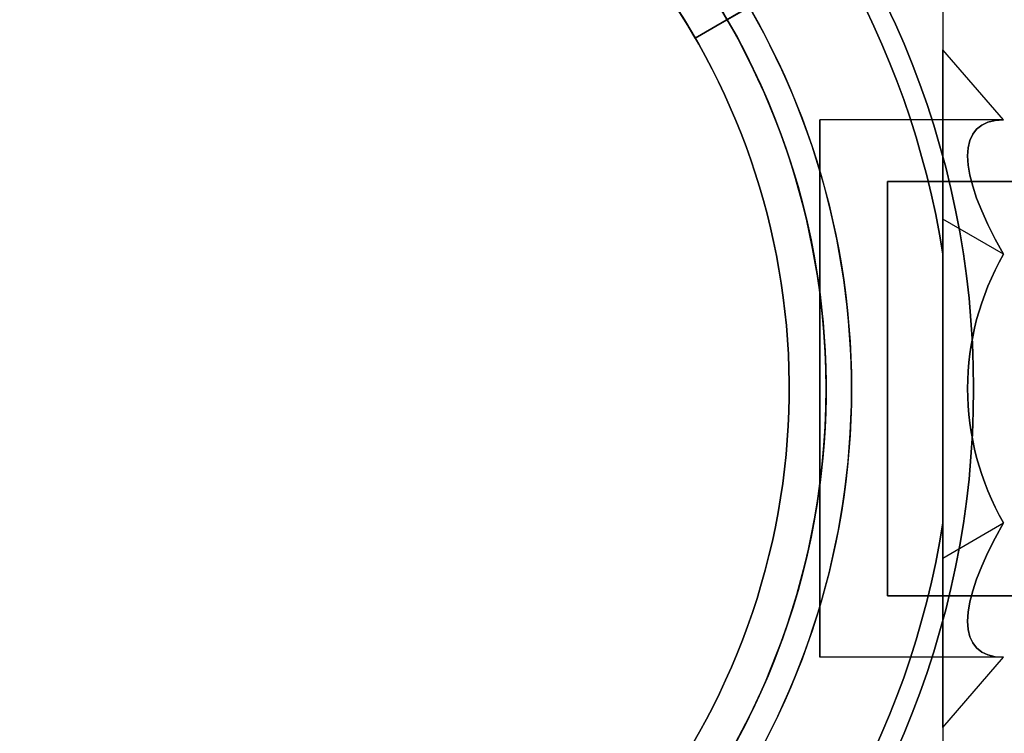
# Model space of a CAD drawing. Units: millimetres. Extents: x -1758 to 6809, y -1809 to 10988.
# Drawn here: x 2892 to 2972, y 3449 to 3507 of the extents above; entities that cross this region are included whole.
import ezdxf

# ---------------------------------------------------------------- set-up
doc = ezdxf.new("R2010")
doc.units = ezdxf.units.MM
doc.layers.add('Dimensions', color=7, linetype='Continuous')
doc.styles.get("Standard").update_dxf_attribs({"font": 'arial.ttf'})
doc.dimstyles.new('Leikkiset keinu', dxfattribs={"dimtxt": 150, "dimasz": 2.5, "dimexe": 0.06, "dimexo": 0.625, "dimtad": 0, "dimtih": 1, "dimtoh": 1, "dimdec": 0, "dimtxsty": 'Standard', "dimcen": 2.5, "dimadec": 0, "dimazin": 0, "dimtfac": 1, "dimtmove": 0, "dimatfit": 3, "dimfxl": 1, "dimarcsym": 0})

# ---------------------------------------------------------------- blocks, each defined once
blk = doc.blocks.new('*D20')
at = {"layer": 'Defpoints', "color": 0, "transparency": 16777216}
for p in [(6664.817, 3477.394, 61.352), (180.818, 2178.356, -163.848), (6664.817, -653.499)]:
    blk.add_point(p, dxfattribs=at)
at = {"layer": 'Dimensions', "color": 0, "lineweight": -2, "transparency": 16777216}
for p, q in [((6664.817, 3476.769), (6664.817, -653.559)), ((180.818, 2177.731), (180.818, -653.559)), ((183.318, -653.499), (3198.113, -653.499)), ((6662.317, -653.499), (3647.522, -653.499))]:
    blk.add_line(p, q, dxfattribs=at)
at = {"layer": 'Dimensions', "color": 0, "transparency": 16777216}
for points in [[(183.318, -653.082), (183.318, -653.915), (180.818, -653.499)], [(6662.317, -653.082), (6662.317, -653.915), (6664.817, -653.499)]]:
    blk.add_solid(points, dxfattribs=at)
at = {"layer": 'Dimensions', "color": 0, "transparency": 16777216, "insert": (3422.818, -653.499), "char_height": 150, "attachment_point": 5}
blk.add_mtext('6484', dxfattribs=at)
blk = doc.blocks.new('*D22')
at = {"layer": 'Defpoints', "color": 0, "transparency": 16777216}
for p in [(4472.318, 3477.394), (2073.318, 2173.318), (4472.318, 1572.498)]:
    blk.add_point(p, dxfattribs=at)
at = {"layer": 'Dimensions', "color": 0, "lineweight": -2, "transparency": 16777216}
for p, q in [((4472.318, 3476.769), (4472.318, 1572.438)), ((2073.318, 2172.693), (2073.318, 1572.438)), ((2075.818, 1572.498), (3047.043, 1572.498)), ((4469.818, 1572.498), (3498.593, 1572.498))]:
    blk.add_line(p, q, dxfattribs=at)
at = {"layer": 'Dimensions', "color": 0, "transparency": 16777216}
for points in [[(2075.818, 1572.915), (2075.818, 1572.081), (2073.318, 1572.498)], [(4469.818, 1572.081), (4469.818, 1572.915), (4472.318, 1572.498)]]:
    blk.add_solid(points, dxfattribs=at)
at = {"layer": 'Dimensions', "color": 0, "transparency": 16777216, "insert": (3272.818, 1572.498), "char_height": 150, "attachment_point": 5}
blk.add_mtext('2399', dxfattribs=at)
blk = doc.blocks.new('*D36')
at = {"layer": 'Defpoints', "color": 0, "transparency": 16777216}
for p in [(-272.182, 3475.969, -163.848), (6809.09, 3475.982, -389.047), (-272.182, -1710.79)]:
    blk.add_point(p, dxfattribs=at)
at = {"layer": 'Dimensions', "color": 0, "lineweight": -2, "transparency": 16777216}
for p, q in [((-272.182, 3475.344), (-272.182, -1710.85)), ((6809.09, 3475.357), (6809.09, -1710.85)), ((-269.682, -1710.79), (3058.944, -1710.79)), ((6806.59, -1710.79), (3477.964, -1710.79))]:
    blk.add_line(p, q, dxfattribs=at)
at = {"layer": 'Dimensions', "color": 0, "transparency": 16777216}
for points in [[(-269.682, -1710.373), (-269.682, -1711.206), (-272.182, -1710.79)], [(6806.59, -1710.373), (6806.59, -1711.206), (6809.09, -1710.79)]]:
    blk.add_solid(points, dxfattribs=at)
at = {"layer": 'Dimensions', "color": 0, "transparency": 16777216, "insert": (3268.454, -1710.79), "char_height": 150, "attachment_point": 5}
blk.add_mtext('7081', dxfattribs=at)

msp = doc.modelspace()

# ---------------------------------------------------------------- linework, layer by layer
at = {"extrusion": (2.86129e-16, -2.44929e-16, -1)}
msp.add_line((2949.779, 3507.394, -682.309), (2960.171, 3513.394, -682.309), dxfattribs=at)
for p, q in [((2960.171, 3513.394, -617.309), (2949.779, 3507.394, -617.309)), ((2947.181, 3505.894, -627.38), (2951.573, 3508.429, -622.309)), ((2951.573, 3508.429, -677.309), (2947.181, 3505.894, -672.238)), ((2949.779, 3507.394, -682.309), (2947.181, 3505.894, -679.309)), ((2947.181, 3505.894, -620.309), (2949.779, 3507.394, -617.309)), ((2947.181, 3505.894, -679.309), (2947.181, 3505.894, -672.238)), ((2947.181, 3505.894, -627.38), (2947.181, 3505.894, -620.309)), ((2972.265, 3499.244), (2957.318, 3499.244)), ((2972.265, 3499.244), (2957.318, 3499.244)), ((2962.818, 3494.244), (4332.818, 3494.244)), ((2996.163, 3494.244), (2962.818, 3494.244)), ((2996.163, 3494.244), (2962.818, 3494.244)), ((2967.318, 3466.448, -27.5), (2967.318, 3488.34, -27.5)), ((2962.818, 3460.544), (4332.818, 3460.544)), ((2996.163, 3460.544), (2962.818, 3460.544)), ((2996.163, 3460.544), (2962.818, 3460.544)), ((2972.265, 3455.544), (2957.318, 3455.544)), ((2972.265, 3455.544), (2957.318, 3455.544))]:
    msp.add_line(p, q)
at = {"extrusion": (0.5, -0.866025, 3.5518e-16)}
for p, q in [((2949.779, 3507.394, -682.309), (2960.171, 3513.394, -682.309)), ((2960.171, 3513.394, -617.309), (2949.779, 3507.394, -617.309)), ((2947.181, 3505.894, -627.38), (2951.573, 3508.429, -622.309)), ((2951.573, 3508.429, -677.309), (2947.181, 3505.894, -672.238)), ((2947.181, 3505.894, -620.309), (2949.779, 3507.394, -617.309)), ((2949.779, 3507.394, -682.309), (2947.181, 3505.894, -679.309)), ((2947.181, 3505.894, -627.38), (2947.181, 3505.894, -620.309)), ((2947.181, 3505.894, -679.309), (2947.181, 3505.894, -672.238))]:
    msp.add_line(p, q, dxfattribs=at)
at = {"extrusion": (-0.707107, -0.612372, -0.353553)}
for p, q in [((2967.318, 3491.175, 23.87), (2967.318, 3504.956)), ((2972.265, 3499.244), (2967.318, 3504.956)), ((2972.265, 3488.319, 18.923), (2967.318, 3491.175, 23.87))]:
    msp.add_line(p, q, dxfattribs=at)
at = {"extrusion": (-0.707107, -0.612372, 0.353553)}
for p, q in [((2972.265, 3499.244), (2967.318, 3504.956)), ((2967.318, 3504.956), (2967.318, 3491.175, -23.87)), ((2972.265, 3488.319, -18.923), (2967.318, 3491.175, -23.87))]:
    msp.add_line(p, q, dxfattribs=at)
at = {"extrusion": (-1, 2.22045e-16, -3.30462e-16)}
for p, q in [((2967.318, 3504.956), (2967.318, 3491.175, -23.87)), ((2967.318, 3491.175, 23.87), (2967.318, 3504.956)), ((2967.318, 3491.175, -23.87), (2967.318, 3463.613, -23.87)), ((2967.318, 3463.613, 23.87), (2967.318, 3491.175, 23.87)), ((2967.318, 3488.34, 27.5), (2967.318, 3466.448, 27.5)), ((2967.318, 3466.448, -27.5), (2967.318, 3488.34, -27.5)), ((2967.318, 3449.831), (2967.318, 3463.613, 23.87)), ((2967.318, 3463.613, -23.87), (2967.318, 3449.831))]:
    msp.add_line(p, q, dxfattribs=at)
at = {"extrusion": (-0.707107, 5.55112e-16, -0.707107)}
for p, q in [((2967.318, 3463.613, 23.87), (2967.318, 3491.175, 23.87)), ((2972.265, 3488.319, 18.923), (2967.318, 3491.175, 23.87)), ((2967.318, 3463.613, 23.87), (2972.265, 3466.469, 18.923))]:
    msp.add_line(p, q, dxfattribs=at)
at = {"extrusion": (-0.707107, -3.88578e-16, 0.707107)}
for p, q in [((2972.265, 3488.319, -18.923), (2967.318, 3491.175, -23.87)), ((2967.318, 3491.175, -23.87), (2967.318, 3463.613, -23.87)), ((2967.318, 3463.613, -23.87), (2972.265, 3466.469, -18.923))]:
    msp.add_line(p, q, dxfattribs=at)
at = {"extrusion": (3.30462e-16, 5.72376e-16, -1)}
msp.add_line((2967.318, 3488.34, 27.5), (2967.318, 3466.448, 27.5), dxfattribs=at)
at = {"extrusion": (-0.707107, 0.612372, 0.353553)}
for p, q in [((2967.318, 3463.613, -23.87), (2972.265, 3466.469, -18.923)), ((2967.318, 3463.613, -23.87), (2967.318, 3449.831)), ((2967.318, 3449.831), (2972.265, 3455.544))]:
    msp.add_line(p, q, dxfattribs=at)
at = {"extrusion": (-0.707107, 0.612372, -0.353553)}
for p, q in [((2967.318, 3463.613, 23.87), (2972.265, 3466.469, 18.923)), ((2967.318, 3449.831), (2967.318, 3463.613, 23.87)), ((2967.318, 3449.831), (2972.265, 3455.544))]:
    msp.add_line(p, q, dxfattribs=at)
at = {"extrusion": (2.86129e-16, -2.44929e-16, -1)}
for centre, radius, start, end in [((-2897.818, 3477.394, 682.309), 72, 330, 150), ((-2897.818, 3477.394, 617.309), 72, 330, 150), ((-2897.818, 3477.394, 682.309), 72, 330, 150), ((-2897.818, 3477.394, 617.309), 60, 330, 150), ((-2897.818, 3477.394, 622.309), 62.071, 346.92799, 133.0722), ((-2897.818, 3477.394, 622.309), 62.071, 346.92799, 133.0722), ((-2897.818, 3477.394, 682.309), 60, 0, 150), ((-2897.818, 3477.394, 679.309), 57, 0, 150), ((-2897.818, 3477.394, 672.238), 57, 0, 150), ((-2897.818, 3477.394, 679.309), 57, 0, 150), ((-2897.818, 3477.394, 672.238), 57, 0, 150)]:
    msp.add_arc(centre, radius, start, end, dxfattribs=at)
for centre, radius, start, end in [((2897.818, 3477.394, -617.309), 72, 30, 210), ((2897.818, 3477.394, 32.5), 72, 270, 90), ((2897.818, 3477.394, -677.309), 62.071, 46.9278, 180), ((2897.818, 3477.394, -677.309), 62.071, 46.9278, 180), ((2897.818, 3477.394, -682.309), 60, 30, 180), ((2897.818, 3477.394, -617.309), 60, 30, 210), ((2897.818, 3477.394, 32.5), 60, 270, 90), ((2897.818, 3477.394, -620.309), 57, 30, 180), ((2897.818, 3477.394, -627.38), 57, 30, 180), ((2897.818, 3477.394, -627.38), 57, 30, 180), ((2897.818, 3477.394, -620.309), 57, 30, 180), ((2897.818, 3477.394, -27.5), 70.357, 8.95044, 51.04956), ((2897.818, 3477.394, -27.5), 62.071, 286.9278, 60), ((2897.818, 3477.394, -27.5), 62.071, 286.9278, 60), ((2897.818, 3477.394, -32.5), 60, 270, 60), ((2897.818, 3477.394, 29.5), 57, 270, 60), ((2897.818, 3477.394, 22.429), 57, 270, 60), ((2897.818, 3477.394, 22.429), 57, 270, 60), ((2897.818, 3477.394, 29.5), 57, 270, 60), ((2897.818, 3477.394, -417.431), 72, 150, 330), ((2897.818, 3477.394, -482.431), 60, 150, 300), ((2897.818, 3477.394, -417.431), 60, 150, 330), ((2897.818, 3477.394, -420.431), 57, 150, 300), ((2897.818, 3477.394, -427.502), 57, 150, 300), ((2897.818, 3477.394, -427.502), 57, 150, 300), ((2897.818, 3477.394, -420.431), 57, 150, 300), ((2897.818, 3477.394, -477.431), 62.071, 166.9278, 300), ((2897.818, 3477.394, -477.431), 62.071, 166.9278, 300), ((2897.818, 3477.394, -27.5), 70.357, 308.95044, 351.04956)]:
    msp.add_arc(centre, radius, start, end)
at = {"extrusion": (3.30462e-16, 5.72376e-16, -1)}
for centre, radius, start, end in [((-2897.818, 3477.394, 32.5), 72, 90, 270), ((-2897.818, 3477.394, -32.5), 72, 90, 270), ((-2897.818, 3477.394, 32.5), 72, 90, 270), ((-2897.818, 3477.394, -32.5), 60, 90, 270), ((-2897.818, 3477.394, -27.5), 62.071, 106.92799, 253.0722), ((-2897.818, 3477.394, -27.5), 62.071, 106.92799, 253.0722), ((-2897.818, 3477.394, -27.5), 70.357, 128.95044, 171.04956), ((-2897.818, 3477.394, 27.5), 70.357, 128.95044, 171.04956), ((-2897.818, 3477.394, -27.5), 70.357, 128.95044, 171.04956), ((-2897.818, 3477.394, 32.5), 60, 120, 270), ((-2897.818, 3477.394, 29.5), 57, 120, 270), ((-2897.818, 3477.394, 22.429), 57, 120, 270), ((-2897.818, 3477.394, 29.5), 57, 120, 270), ((-2897.818, 3477.394, 22.429), 57, 120, 270), ((-2897.818, 3477.394, 27.5), 70.357, 188.95044, 231.04956), ((-2897.818, 3477.394, -27.5), 70.357, 188.95044, 231.04956), ((-2897.818, 3477.394, -27.5), 70.357, 188.95044, 231.04956)]:
    msp.add_arc(centre, radius, start, end, dxfattribs=at)
at = {"extrusion": (-2.73822e-18, 4.94601e-16, -1)}
for centre, radius, start, end in [((-2897.818, 3477.394, 482.431), 72, 210, 30), ((-2897.818, 3477.394, 417.431), 72, 210, 30), ((-2897.818, 3477.394, 482.431), 72, 210, 30), ((-2897.818, 3477.394, 482.431), 60, 240, 30), ((-2897.818, 3477.394, 417.431), 60, 210, 30), ((-2897.818, 3477.394, 479.431), 57, 240, 30), ((-2897.818, 3477.394, 472.36), 57, 240, 30), ((-2897.818, 3477.394, 479.431), 57, 240, 30), ((-2897.818, 3477.394, 472.36), 57, 240, 30), ((-2897.818, 3477.394, 422.431), 62.071, 226.92799, 13.0722), ((-2897.818, 3477.394, 422.431), 62.071, 226.92799, 13.0722)]:
    msp.add_arc(centre, radius, start, end, dxfattribs=at)
at = {"extrusion": (-1, 0, -3.30462e-16)}
for start, end in [(0, 180), (180, 0), (0, 180), (180, 0)]:
    msp.add_arc((-3477.394, 0, -2957.318), 21.85, start, end, dxfattribs=at)
at = {"extrusion": (-1, 1.60982e-15, 2.37711e-16)}
msp.add_arc((-3477.394, 0, -2962.818), 16.85, 0, 180, dxfattribs=at)
at = {"extrusion": (1, -1.2268e-14, 4.69823e-16)}
for start, end in [(180, 0), (0, 180), (180, 0), (0, 180)]:
    msp.add_arc((3477.394, 0, 2962.818), 16.85, start, end, dxfattribs=at)
at = {"extrusion": (-0.707107, -0.612372, -0.353553)}
msp.add_ellipse((2991.187, 3477.394), major_axis=(21.85, -18.923, -10.925), ratio=0.707107, start_param=2.617994, end_param=3.665191, dxfattribs=at)
msp.add_ellipse((2991.187, 3477.394), major_axis=(21.85, -18.923, -10.925), ratio=0.707107, start_param=2.617994, end_param=3.665191, dxfattribs=at)
at = {"extrusion": (-0.707107, -0.612372, 0.353553)}
msp.add_ellipse((2991.187, 3477.394), major_axis=(21.85, -18.923, 10.925), ratio=0.707107, start_param=2.617994, end_param=3.665191, dxfattribs=at)
msp.add_ellipse((2991.187, 3477.394), major_axis=(21.85, -18.923, 10.925), ratio=0.707107, start_param=2.617994, end_param=3.665191, dxfattribs=at)
at = {"extrusion": (-0.707107, 6.10623e-16, -0.707107)}
msp.add_ellipse((2991.187, 3477.394), major_axis=(21.85, 0, -21.85), ratio=0.707107, start_param=2.617994, end_param=3.665191, dxfattribs=at)
msp.add_ellipse((2991.187, 3477.394), major_axis=(21.85, 0, -21.85), ratio=0.707107, start_param=2.617994, end_param=3.665191, dxfattribs=at)
at = {"extrusion": (-0.707107, -2.22045e-16, 0.707107)}
msp.add_ellipse((2991.187, 3477.394), major_axis=(21.85, 0, 21.85), ratio=0.707107, start_param=2.617994, end_param=3.665191, dxfattribs=at)
msp.add_ellipse((2991.187, 3477.394), major_axis=(21.85, 0, 21.85), ratio=0.707107, start_param=2.617994, end_param=3.665191, dxfattribs=at)
at = {"extrusion": (-0.707107, 0.612372, -0.353553)}
msp.add_ellipse((2991.187, 3477.394), major_axis=(21.85, 18.923, -10.925), ratio=0.707107, start_param=2.617994, end_param=3.665191, dxfattribs=at)
msp.add_ellipse((2991.187, 3477.394), major_axis=(21.85, 18.923, -10.925), ratio=0.707107, start_param=2.617994, end_param=3.665191, dxfattribs=at)
at = {"extrusion": (-0.707107, 0.612372, 0.353553)}
msp.add_ellipse((2991.187, 3477.394), major_axis=(21.85, 18.923, 10.925), ratio=0.707107, start_param=2.617994, end_param=3.665191, dxfattribs=at)
msp.add_ellipse((2991.187, 3477.394), major_axis=(21.85, 18.923, 10.925), ratio=0.707107, start_param=2.617994, end_param=3.665191, dxfattribs=at)
for points, weights in [([(2967.318, 3511.067, 22.437), (2967.318, 3499.174, 26.258), (2967.318, 3488.34, 27.5)], [1.47108871164, 1.52498134772, 1.54336100997]), ([(2967.318, 3511.067, -22.437), (2967.318, 3499.174, -26.258), (2967.318, 3488.34, -27.5)], [1.47108871164, 1.52498134772, 1.54336100997]), ([(2967.318, 3511.067, 22.437), (2967.318, 3499.174, 26.258), (2967.318, 3488.34, 27.5)], [1.47108871164, 1.52498134772, 1.54336100997]), ([(2967.318, 3511.067, -22.437), (2967.318, 3499.174, -26.258), (2967.318, 3488.34, -27.5)], [1.47108871164, 1.52498134772, 1.54336100997]), ([(2967.318, 3466.448, -27.5), (2967.318, 3455.613, -26.258), (2967.318, 3443.721, -22.437)], [1.54336100997, 1.52498134772, 1.47108871164]), ([(2967.318, 3466.448, 27.5), (2967.318, 3455.613, 26.258), (2967.318, 3443.721, 22.437)], [1.54336100997, 1.52498134772, 1.47108871164]), ([(2967.318, 3466.448, -27.5), (2967.318, 3455.613, -26.258), (2967.318, 3443.721, -22.437)], [1.54336100997, 1.52498134772, 1.47108871164]), ([(2967.318, 3466.448, 27.5), (2967.318, 3455.613, 26.258), (2967.318, 3443.721, 22.437)], [1.54336100997, 1.52498134772, 1.47108871164])]:
    msp.add_rational_spline(points, weights, degree=2)

# ---------------------------------------------------------------- dimensions: what is measured, and where the dimension line sits
at = {"layer": 'Dimensions'}
for base, p1, p2, picture, middle in [((6664.817, -653.499), (180.818, 2178.356, -163.848), (6664.817, 3477.394, 61.352), '*D20', (3422.818, -653.499)), ((4472.318, 1572.498), (2073.318, 2173.318, -429.931), (4472.318, 3477.394, 30.658), '*D22', (3272.818, 1572.498))]:
    dim = msp.add_linear_dim(base=base, p1=p1, p2=p2, dimstyle='Leikkiset keinu', override={"dimlfac": 1}, dxfattribs=at)
    dim.commit()
    dim.dimension.update_dxf_attribs({"geometry": picture, "text_midpoint": middle})
dim = msp.add_linear_dim(base=(-272.182, -1710.79), p1=(6809.09, 3475.982, -389.047), p2=(-272.182, 3475.969, -163.848), dimstyle='Leikkiset keinu', dxfattribs=at)
dim.commit()
dim.dimension.update_dxf_attribs({"geometry": '*D36', "text_midpoint": (3268.454, -1710.79)})

doc.saveas('drawing.dxf')
